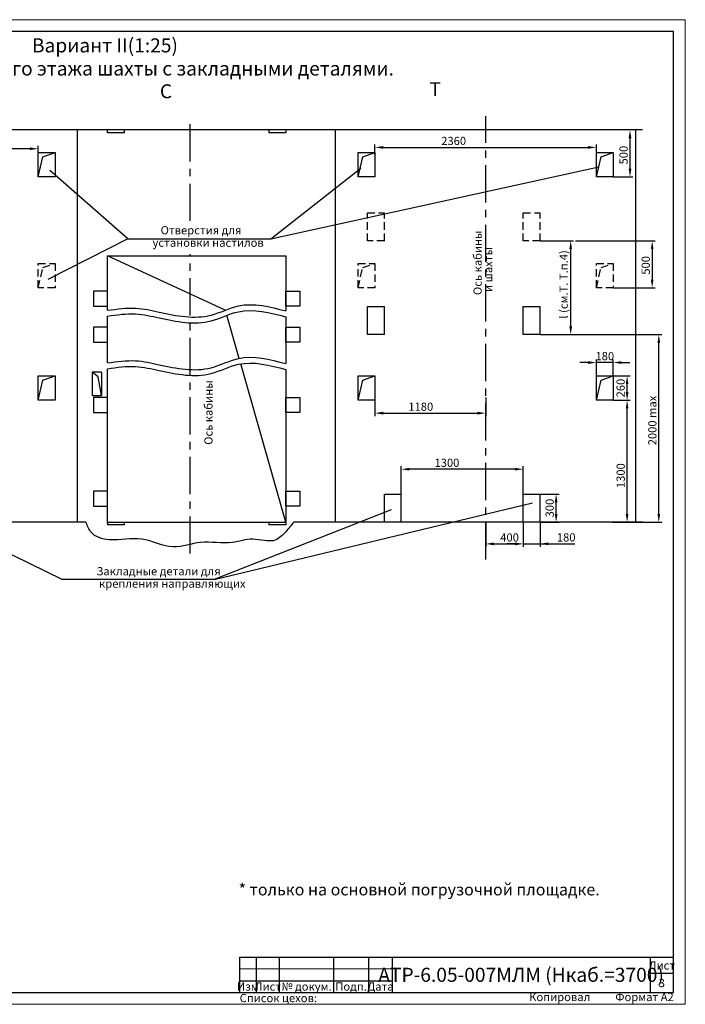
# Model space of a CAD drawing. Units: millimetres. Extents: x -766 to 1615, y 0 to 420.
# Drawn here: x 732 to 1016, y 0 to 420 of the extents above; entities that cross this region are included whole.
import ezdxf
from ezdxf.enums import TextEntityAlignment as Align

# ---------------------------------------------------------------- set-up
doc = ezdxf.new("R2010")
doc.units = ezdxf.units.MM
doc.linetypes.add('CENTER', pattern=[50.8, 31.75, -6.35, 6.35, -6.35])
doc.linetypes.add('HIDDEN', pattern=[9.525, 6.35, -3.175])
doc.layers.add('ЕСКД_Оформление', color=1, linetype='Continuous', lineweight=13)
doc.styles.add('GOST', font='GOST_A (SAPR LM)_1.ttf')
doc.styles.add('ГОСТ 2.304', font='txt')
doc.dimstyles.new('ЕСКД$0', dxfattribs={"dimscale": 0, "dimtxt": 3.5, "dimasz": 3.5, "dimexe": 1.25, "dimexo": 0, "dimgap": 1, "dimtad": 1, "dimdec": 3, "dimtxsty": 'ГОСТ 2.304', "dimcen": 0, "dimclrd": 3, "dimclre": 1, "dimclrt": 3, "dimadec": 3, "dimazin": 2, "dimtp": 2e-08, "dimtfac": 0.5, "dimtdec": 4, "dimtmove": 0, "dimatfit": 3, "dimfxl": 1, "dimtolj": 1, "dimarcsym": 1})

# ---------------------------------------------------------------- blocks, each defined once
blk = doc.blocks.new('a2_2')
at = {"color": 1, "lineweight": 18}
for p, q in [((594, 420), (0, 420)), ((594, 0), (594, 420)), ((469, 15), (404, 15)), ((0, 0), (594, 0))]:
    blk.add_line(p, q, dxfattribs=at)
for p, q in [((589, 415), (20, 415)), ((589, 5), (589, 415)), ((404, 20), (589, 20)), ((404, 5), (404, 20)), ((411, 20), (411, 5)), ((421, 5), (421, 20)), ((444, 20), (444, 5)), ((459, 5), (459, 20)), ((469, 20), (469, 5)), ((579, 20), (579, 5)), ((588.99, 13), (579, 13)), ((404, 10), (469, 10)), ((8, 5), (404, 5)), ((404, 5), (589, 5))]:
    blk.add_line(p, q)
at = {"color": 1, "linetype": 'Continuous', "style": 'GOST'}
blk.add_text('Лист', height=3.5, dxfattribs=at).set_placement((584, 16.5), align=Align.MIDDLE_CENTER)
at = {"color": 1, "style": 'GOST'}
for s, p in [('Изм', (407.5, 7.5)), ('Лист', (416, 7.5)), ('№ докум.', (432.5, 7.5)), ('Подп.', (451.5, 7.5)), ('Дата', (464, 7.5))]:
    blk.add_text(s, height=3.5, dxfattribs=at).set_placement(p, align=Align.MIDDLE_CENTER)
at = {"color": 3, "style": 'ГОСТ 2.304'}
blk.add_text('Список цехов:', height=3.5, dxfattribs=at).set_placement((404, 0.83))
at = {"color": 1, "linetype": 'Continuous', "style": 'GOST'}
blk.add_text('Копировал          Формат А2', height=3.5, dxfattribs=at).set_placement((589.07, 4.78), align=Align.TOP_RIGHT)
at = {"color": 3, "linetype": 'Continuous', "style": 'GOST'}
for tag, height, rotation, width, p, p2 in [('НОМЕР(ВЕРХНИЙ)', 7, 180, 1.127685, (88, 411.5), (22, 411.5)), ('PODP_F', 2.5, 90, 1.184069, (16, 53), (16, 64)), ('PODP_D', 2.5, 90, 1.16187, (19.5, 53), (19.5, 64)), ('FAM_OTD', 3.5, 90, 1.314457, (18.25, 30.96), (18.25, 52)), ('N_OTD', 3.5, 90, 2.090149, (18.25, 6), (18.25, 29)), ('N_izvech', 3.5, 0.0416, 1.398928, (422, 10.75), (443, 10.77)), ('PODP_izm', 3.5, 359.9588, 0.787593, (445, 10.75), (458, 10.74))]:
    blk.add_attdef(tag, text='', height=height, rotation=rotation, dxfattribs=dict(at, width=width)).set_placement(p, p2, align=Align.FIT)
for tag, height, p in [('НОМЕР(НИЖНИЙ)', 7, (524, 12.5)), ('ЛИСТ', 3.5, (584, 9))]:
    blk.add_attdef(tag, text='', height=height, dxfattribs=at).set_placement(p, align=Align.MIDDLE_CENTER)
for tag, width, p, p2 in [('N_izm', 0.512584, (405, 10.75), (410, 10.75)), ('T_izm', 0.820134, (412, 10.75), (420, 10.75)), ('D_izm', 0.820134, (460, 10.75), (468, 10.75))]:
    blk.add_attdef(tag, text='', height=3.5, dxfattribs=dict(at, width=width)).set_placement(p, p2, align=Align.FIT)
blk.add_attdef('ID_DOC', text='', height=3.5, dxfattribs=at).set_placement((8.01, 4.51), align=Align.TOP_LEFT)
at = {"color": 3, "linetype": 'Continuous', "style": 'ГОСТ 2.304'}
blk.add_attdef('ListOfShops', (428.81, 0.83), '', height=3.5, dxfattribs=at)
blk = doc.blocks.new('*D337')
at = {"layer": 'Defpoints', "color": 0, "linetype": 'Continuous', "lineweight": 60}
for p in [(968.91, 325.63), (985.06, 305.63), (1001.65, 305.63)]:
    blk.add_point(p, dxfattribs=at)
at = {"layer": 'ЕСКД_Оформление', "color": 1, "lineweight": -2, "ltscale": 10}
for p, q in [((968.91, 325.63), (1002.9, 325.63)), ((985.06, 305.63), (1002.9, 305.63))]:
    blk.add_line(p, q, dxfattribs=at)
at = {"layer": 'ЕСКД_Оформление', "color": 3, "lineweight": -2, "ltscale": 10}
blk.add_line((1001.65, 322.13), (1001.65, 309.13), dxfattribs=at)
at = {"layer": 'ЕСКД_Оформление', "color": 3, "linetype": 'Continuous', "lineweight": 60}
for points in [[(1002.23, 322.13), (1001.07, 322.13), (1001.65, 325.63)], [(1001.07, 309.13), (1002.23, 309.13), (1001.65, 305.63)]]:
    blk.add_solid(points, dxfattribs=at)
at = {"layer": 'ЕСКД_Оформление', "color": 3, "linetype": 'Continuous', "insert": (998.9, 315.19), "char_height": 3.5, "attachment_point": 5, "rotation": 90, "style": 'ГОСТ 2.304'}
blk.add_mtext('\\A1;500', dxfattribs=at)
blk = doc.blocks.new('*D338')
at = {"layer": 'Defpoints', "color": 0, "linetype": 'Continuous', "lineweight": 60}
for p in [(977.86, 273.72), (977.86, 268.03), (985.06, 268.03)]:
    blk.add_point(p, dxfattribs=at)
at = {"layer": 'ЕСКД_Оформление', "color": 3, "linetype": 'Continuous', "lineweight": -2, "ltscale": 10}
for p, q in [((974.36, 273.72), (970.86, 273.72)), ((985.06, 273.72), (977.86, 273.72)), ((988.56, 273.72), (992.06, 273.72))]:
    blk.add_line(p, q, dxfattribs=at)
at = {"layer": 'ЕСКД_Оформление', "color": 1, "linetype": 'Continuous', "lineweight": -2, "ltscale": 10}
for p, q in [((977.86, 268.03), (977.86, 274.97)), ((985.06, 268.03), (985.06, 274.97))]:
    blk.add_line(p, q, dxfattribs=at)
at = {"layer": 'ЕСКД_Оформление', "color": 3, "linetype": 'Continuous', "lineweight": 60}
for points in [[(974.36, 273.14), (974.36, 274.31), (977.86, 273.72)], [(988.56, 274.31), (988.56, 273.14), (985.06, 273.72)]]:
    blk.add_solid(points, dxfattribs=at)
at = {"layer": 'ЕСКД_Оформление', "color": 3, "linetype": 'Continuous', "insert": (981.46, 276.47), "char_height": 3.5, "attachment_point": 5, "style": 'ГОСТ 2.304'}
blk.add_mtext('\\A1;180', dxfattribs=at)
blk = doc.blocks.new('*D339')
at = {"layer": 'Defpoints', "color": 0, "linetype": 'Continuous', "lineweight": 60}
for p in [(985.06, 268.03), (990.97, 268.03), (985.06, 257.63)]:
    blk.add_point(p, dxfattribs=at)
at = {"layer": 'ЕСКД_Оформление', "color": 1, "linetype": 'Continuous', "lineweight": -2, "ltscale": 10}
for p, q in [((985.06, 268.03), (992.22, 268.03)), ((985.06, 257.63), (992.22, 257.63))]:
    blk.add_line(p, q, dxfattribs=at)
at = {"layer": 'ЕСКД_Оформление', "color": 3, "linetype": 'Continuous', "lineweight": -2, "ltscale": 10}
blk.add_line((990.97, 261.13), (990.97, 264.53), dxfattribs=at)
at = {"layer": 'ЕСКД_Оформление', "color": 3, "linetype": 'Continuous', "lineweight": 60}
for points in [[(991.55, 264.53), (990.38, 264.53), (990.97, 268.03)], [(990.38, 261.13), (991.55, 261.13), (990.97, 257.63)]]:
    blk.add_solid(points, dxfattribs=at)
at = {"layer": 'ЕСКД_Оформление', "color": 3, "linetype": 'Continuous', "insert": (988.21, 262.83), "char_height": 3.5, "attachment_point": 5, "rotation": 90, "style": 'ГОСТ 2.304'}
blk.add_mtext('\\A1;260', dxfattribs=at)
blk = doc.blocks.new('*D340')
at = {"layer": 'Defpoints', "color": 0, "linetype": 'Continuous', "lineweight": 60}
for p in [(985.06, 257.63), (990.97, 257.63), (997.46, 205.63)]:
    blk.add_point(p, dxfattribs=at)
at = {"layer": 'ЕСКД_Оформление', "color": 1, "linetype": 'Continuous', "lineweight": -2, "ltscale": 10}
for p, q in [((985.06, 257.63), (992.22, 257.63)), ((997.46, 205.63), (989.72, 205.63))]:
    blk.add_line(p, q, dxfattribs=at)
at = {"layer": 'ЕСКД_Оформление', "color": 3, "linetype": 'Continuous', "lineweight": -2, "ltscale": 10}
blk.add_line((990.97, 209.13), (990.97, 254.13), dxfattribs=at)
at = {"layer": 'ЕСКД_Оформление', "color": 3, "linetype": 'Continuous', "lineweight": 60}
for points in [[(991.55, 254.13), (990.38, 254.13), (990.97, 257.63)], [(990.38, 209.13), (991.55, 209.13), (990.97, 205.63)]]:
    blk.add_solid(points, dxfattribs=at)
at = {"layer": 'ЕСКД_Оформление', "color": 3, "linetype": 'Continuous', "insert": (988.22, 225.46), "char_height": 3.5, "attachment_point": 5, "rotation": 90, "style": 'ГОСТ 2.304'}
blk.add_mtext('\\A1;1300', dxfattribs=at)
blk = doc.blocks.new('*D341')
at = {"layer": 'Defpoints', "color": 0, "linetype": 'Continuous', "lineweight": 60}
for p in [(953.86, 285.63), (1004.49, 285.63), (984.66, 205.63)]:
    blk.add_point(p, dxfattribs=at)
at = {"layer": 'ЕСКД_Оформление', "color": 1, "lineweight": -2, "ltscale": 10}
for p, q in [((953.86, 285.63), (1005.74, 285.63)), ((984.66, 205.63), (1005.74, 205.63))]:
    blk.add_line(p, q, dxfattribs=at)
at = {"layer": 'ЕСКД_Оформление', "color": 3, "lineweight": -2, "ltscale": 10}
blk.add_line((1004.49, 209.13), (1004.49, 282.13), dxfattribs=at)
at = {"layer": 'ЕСКД_Оформление', "color": 3, "linetype": 'Continuous', "lineweight": 60}
for points in [[(1005.07, 282.13), (1003.9, 282.13), (1004.49, 285.63)], [(1003.9, 209.13), (1005.07, 209.13), (1004.49, 205.63)]]:
    blk.add_solid(points, dxfattribs=at)
at = {"layer": 'ЕСКД_Оформление', "color": 3, "linetype": 'Continuous', "insert": (1001.73, 249), "char_height": 3.5, "attachment_point": 5, "rotation": 90, "style": 'ГОСТ 2.304'}
blk.add_mtext('\\A1;2000 max', dxfattribs=at)
blk = doc.blocks.new('*D342')
at = {"layer": 'Defpoints', "color": 0, "linetype": 'Continuous', "lineweight": 60}
for p in [(953.86, 325.63), (966.91, 325.63), (953.86, 285.63)]:
    blk.add_point(p, dxfattribs=at)
at = {"layer": 'ЕСКД_Оформление', "color": 1, "lineweight": -2, "ltscale": 10}
for p, q in [((953.86, 325.63), (968.16, 325.63)), ((953.86, 285.63), (968.16, 285.63))]:
    blk.add_line(p, q, dxfattribs=at)
at = {"layer": 'ЕСКД_Оформление', "color": 3, "lineweight": -2, "ltscale": 10}
blk.add_line((966.91, 289.13), (966.91, 322.13), dxfattribs=at)
at = {"layer": 'ЕСКД_Оформление', "color": 3, "linetype": 'Continuous', "lineweight": 60}
for points in [[(967.5, 322.13), (966.33, 322.13), (966.91, 325.63)], [(966.33, 289.13), (967.5, 289.13), (966.91, 285.63)]]:
    blk.add_solid(points, dxfattribs=at)
at = {"layer": 'ЕСКД_Оформление', "color": 3, "linetype": 'Continuous', "insert": (963.91, 307.05), "char_height": 3.5, "attachment_point": 5, "rotation": 90, "style": 'ГОСТ 2.304'}
blk.add_mtext('\\A1;\\A1;l (см.Т. Т.п.4)', dxfattribs=at)
blk = doc.blocks.new('*D347')
at = {"layer": 'Defpoints', "color": 0, "linetype": 'Continuous', "lineweight": 60}
for p in [(883.46, 257.63), (930.66, 258.81), (930.66, 252.14)]:
    blk.add_point(p, dxfattribs=at)
at = {"layer": 'ЕСКД_Оформление', "color": 1, "lineweight": -2, "ltscale": 10}
for p, q in [((883.46, 257.63), (883.46, 250.89)), ((930.66, 258.81), (930.66, 250.89))]:
    blk.add_line(p, q, dxfattribs=at)
at = {"layer": 'ЕСКД_Оформление', "color": 3, "lineweight": -2, "ltscale": 10}
blk.add_line((886.96, 252.14), (927.16, 252.14), dxfattribs=at)
at = {"layer": 'ЕСКД_Оформление', "color": 3, "linetype": 'Continuous', "lineweight": 60}
for points in [[(886.96, 252.72), (886.96, 251.55), (883.46, 252.14)], [(927.16, 251.55), (927.16, 252.72), (930.66, 252.14)]]:
    blk.add_solid(points, dxfattribs=at)
at = {"layer": 'ЕСКД_Оформление', "color": 3, "linetype": 'Continuous', "insert": (902.99, 254.89), "char_height": 3.5, "attachment_point": 5, "style": 'ГОСТ 2.304'}
blk.add_mtext('\\A1;1180', dxfattribs=at)
blk = doc.blocks.new('*D348')
at = {"layer": 'Defpoints', "color": 0, "linetype": 'Continuous', "lineweight": 60}
for p in [(894.66, 228.21), (894.66, 217.63), (946.66, 217.63)]:
    blk.add_point(p, dxfattribs=at)
at = {"layer": 'ЕСКД_Оформление', "color": 1, "lineweight": -2, "ltscale": 10}
for p, q in [((894.66, 217.63), (894.66, 229.46)), ((946.66, 217.63), (946.66, 229.46))]:
    blk.add_line(p, q, dxfattribs=at)
at = {"layer": 'ЕСКД_Оформление', "color": 3, "lineweight": -2, "ltscale": 10}
blk.add_line((943.16, 228.21), (898.16, 228.21), dxfattribs=at)
at = {"layer": 'ЕСКД_Оформление', "color": 3, "linetype": 'Continuous', "lineweight": 60}
for points in [[(898.16, 228.79), (898.16, 227.63), (894.66, 228.21)], [(943.16, 227.63), (943.16, 228.79), (946.66, 228.21)]]:
    blk.add_solid(points, dxfattribs=at)
at = {"layer": 'ЕСКД_Оформление', "color": 3, "linetype": 'Continuous', "insert": (914.15, 230.96), "char_height": 3.5, "attachment_point": 5, "style": 'ГОСТ 2.304'}
blk.add_mtext('\\A1;1300', dxfattribs=at)
blk = doc.blocks.new('*D349')
at = {"layer": 'Defpoints', "color": 0, "linetype": 'Continuous', "lineweight": 60}
for p in [(930.66, 205.63), (946.66, 205.63), (946.66, 196.34)]:
    blk.add_point(p, dxfattribs=at)
at = {"layer": 'ЕСКД_Оформление', "color": 1, "lineweight": -2, "ltscale": 10}
for p, q in [((930.66, 205.63), (930.66, 195.09)), ((946.66, 205.63), (946.66, 195.09))]:
    blk.add_line(p, q, dxfattribs=at)
at = {"layer": 'ЕСКД_Оформление', "color": 3, "lineweight": -2, "ltscale": 10}
blk.add_line((934.16, 196.34), (943.16, 196.34), dxfattribs=at)
at = {"layer": 'ЕСКД_Оформление', "color": 3, "linetype": 'Continuous', "lineweight": 60}
for points in [[(934.16, 196.93), (934.16, 195.76), (930.66, 196.34)], [(943.16, 195.76), (943.16, 196.93), (946.66, 196.34)]]:
    blk.add_solid(points, dxfattribs=at)
at = {"layer": 'ЕСКД_Оформление', "color": 3, "linetype": 'Continuous', "insert": (940.86, 199.09), "char_height": 3.5, "attachment_point": 5, "style": 'ГОСТ 2.304'}
blk.add_mtext('\\A1;400', dxfattribs=at)
blk = doc.blocks.new('*D350')
at = {"layer": 'Defpoints', "color": 0, "linetype": 'Continuous', "lineweight": 60}
for p in [(953.86, 205.63), (946.66, 196.37), (953.86, 196.37)]:
    blk.add_point(p, dxfattribs=at)
at = {"layer": 'ЕСКД_Оформление', "color": 1, "lineweight": -2, "ltscale": 10}
for p, q in [((953.86, 205.63), (953.86, 195.12)), ((946.66, 196.37), (946.66, 195.12))]:
    blk.add_line(p, q, dxfattribs=at)
at = {"layer": 'ЕСКД_Оформление', "color": 3, "lineweight": -2, "ltscale": 10}
for p, q in [((943.16, 196.37), (939.66, 196.37)), ((946.66, 196.37), (953.86, 196.37)), ((953.86, 196.37), (968.74, 196.37)), ((957.36, 196.37), (960.86, 196.37))]:
    blk.add_line(p, q, dxfattribs=at)
at = {"layer": 'ЕСКД_Оформление', "color": 3, "linetype": 'Continuous', "lineweight": 60}
for points in [[(943.16, 195.79), (943.16, 196.96), (946.66, 196.37)], [(957.36, 196.96), (957.36, 195.79), (953.86, 196.37)]]:
    blk.add_solid(points, dxfattribs=at)
at = {"layer": 'ЕСКД_Оформление', "color": 3, "linetype": 'Continuous', "insert": (964.99, 199.12), "char_height": 3.5, "attachment_point": 5, "style": 'ГОСТ 2.304'}
blk.add_mtext('\\A1;180', dxfattribs=at)
blk = doc.blocks.new('*D351')
at = {"layer": 'Defpoints', "color": 0, "linetype": 'Continuous', "lineweight": 60}
for p in [(953.86, 217.63), (960.7, 217.63), (953.86, 205.63)]:
    blk.add_point(p, dxfattribs=at)
at = {"layer": 'ЕСКД_Оформление', "color": 1, "lineweight": -2, "ltscale": 10}
for p, q in [((953.86, 217.63), (961.95, 217.63)), ((953.86, 205.63), (961.95, 205.63))]:
    blk.add_line(p, q, dxfattribs=at)
at = {"layer": 'ЕСКД_Оформление', "color": 3, "lineweight": -2, "ltscale": 10}
blk.add_line((960.7, 209.13), (960.7, 214.13), dxfattribs=at)
at = {"layer": 'ЕСКД_Оформление', "color": 3, "linetype": 'Continuous', "lineweight": 60}
for points in [[(961.29, 214.13), (960.12, 214.13), (960.7, 217.63)], [(960.12, 209.13), (961.29, 209.13), (960.7, 205.63)]]:
    blk.add_solid(points, dxfattribs=at)
at = {"layer": 'ЕСКД_Оформление', "color": 3, "linetype": 'Continuous', "insert": (957.95, 211.63), "char_height": 3.5, "attachment_point": 5, "rotation": 90, "style": 'ГОСТ 2.304'}
blk.add_mtext('\\A1;300', dxfattribs=at)
blk = doc.blocks.new('*D352')
at = {"layer": 'Defpoints', "color": 0, "linetype": 'Continuous', "lineweight": 60}
for p in [(992.2, 372.94), (997.46, 372.94), (985.06, 352.94)]:
    blk.add_point(p, dxfattribs=at)
at = {"layer": 'ЕСКД_Оформление', "color": 1, "linetype": 'Continuous', "lineweight": -2, "ltscale": 10}
for p, q in [((997.46, 372.94), (990.95, 372.94)), ((985.06, 352.94), (993.45, 352.94))]:
    blk.add_line(p, q, dxfattribs=at)
at = {"layer": 'ЕСКД_Оформление', "color": 3, "linetype": 'Continuous', "lineweight": -2, "ltscale": 10}
blk.add_line((992.2, 356.44), (992.2, 369.44), dxfattribs=at)
at = {"layer": 'ЕСКД_Оформление', "color": 3, "linetype": 'Continuous', "lineweight": 60}
for points in [[(992.79, 369.44), (991.62, 369.44), (992.2, 372.94)], [(991.62, 356.44), (992.79, 356.44), (992.2, 352.94)]]:
    blk.add_solid(points, dxfattribs=at)
at = {"layer": 'ЕСКД_Оформление', "color": 3, "linetype": 'Continuous', "insert": (989.45, 362.22), "char_height": 3.5, "attachment_point": 5, "rotation": 90, "style": 'ГОСТ 2.304'}
blk.add_mtext('\\A1;500', dxfattribs=at)
blk = doc.blocks.new('*D353')
at = {"layer": 'Defpoints', "color": 0, "linetype": 'Continuous', "lineweight": 60}
for p in [(645.46, 364.94), (645.46, 362.31), (739.86, 362.31)]:
    blk.add_point(p, dxfattribs=at)
at = {"layer": 'ЕСКД_Оформление', "color": 1, "lineweight": -2, "ltscale": 10}
for p, q in [((645.46, 362.31), (645.46, 366.19)), ((739.86, 362.31), (739.86, 366.19))]:
    blk.add_line(p, q, dxfattribs=at)
at = {"layer": 'ЕСКД_Оформление', "color": 3, "lineweight": -2, "ltscale": 10}
blk.add_line((736.36, 364.94), (648.96, 364.94), dxfattribs=at)
at = {"layer": 'ЕСКД_Оформление', "color": 3, "linetype": 'Continuous', "lineweight": 60}
for points in [[(648.96, 365.52), (648.96, 364.36), (645.46, 364.94)], [(736.36, 364.36), (736.36, 365.52), (739.86, 364.94)]]:
    blk.add_solid(points, dxfattribs=at)
at = {"layer": 'ЕСКД_Оформление', "color": 3, "linetype": 'Continuous', "insert": (688.32, 367.69), "char_height": 3.5, "attachment_point": 5, "style": 'ГОСТ 2.304'}
blk.add_mtext('\\A1;2360', dxfattribs=at)
blk = doc.blocks.new('*D354')
at = {"layer": 'Defpoints', "color": 0, "linetype": 'Continuous', "lineweight": 60}
for p in [(977.86, 365.52), (883.46, 362.31), (977.86, 362.31)]:
    blk.add_point(p, dxfattribs=at)
at = {"layer": 'ЕСКД_Оформление', "color": 1, "lineweight": -2, "ltscale": 10}
for p, q in [((883.46, 362.31), (883.46, 366.77)), ((977.86, 362.31), (977.86, 366.77))]:
    blk.add_line(p, q, dxfattribs=at)
at = {"layer": 'ЕСКД_Оформление', "color": 3, "lineweight": -2, "ltscale": 10}
blk.add_line((886.96, 365.52), (974.36, 365.52), dxfattribs=at)
at = {"layer": 'ЕСКД_Оформление', "color": 3, "linetype": 'Continuous', "lineweight": 60}
for points in [[(886.96, 366.1), (886.96, 364.93), (883.46, 365.52)], [(974.36, 364.93), (974.36, 366.1), (977.86, 365.52)]]:
    blk.add_solid(points, dxfattribs=at)
at = {"layer": 'ЕСКД_Оформление', "color": 3, "linetype": 'Continuous', "insert": (917.02, 368.27), "char_height": 3.5, "attachment_point": 5, "style": 'ГОСТ 2.304'}
blk.add_mtext('\\A1;2360', dxfattribs=at)

msp = doc.modelspace()

# ---------------------------------------------------------------- linework, layer by layer
at = {"color": 4, "linetype": 'CENTER', "ltscale": 0.5}
for p, q in [((804.6608791, 334.1242576), (804.6608791, 378.4084721)), ((930.6608791, 189.6302865), (930.6608791, 378.8782736)), ((804.6608791, 192.206212), (804.6608791, 320.0329857))]:
    msp.add_line(p, q, dxfattribs=at)
at = {"color": 7, "linetype": 'Continuous', "ltscale": 10}
for p, q in [((994.6608791, 372.9402874), (518.6608791, 372.9402874)), ((756.6608791, 205.6302865), (756.6608791, 372.9402874)), ((769.4608791, 371.7402874), (769.4608791, 372.9402874)), ((776.6608791, 371.7402874), (769.4608791, 371.7402874)), ((776.6608791, 371.7402874), (776.6608791, 372.9402874)), ((838.2608791, 372.9402874), (838.2608791, 371.7402874)), ((845.4608791, 371.7402874), (838.2608791, 371.7402874)), ((845.4608791, 372.9402874), (845.4608791, 371.7402874)), ((866.6608791, 205.6302865), (866.6608791, 372.9402874)), ((994.6608791, 205.6302865), (994.6608791, 372.9402874)), ((739.8608791, 352.9402874), (739.8608791, 363.3402874)), ((739.8608791, 363.3402874), (747.0608791, 363.3402874)), ((739.8608791, 352.9402874), (741.8729165, 361.5580345)), ((741.8729165, 361.5580345), (747.0608791, 363.3402874)), ((747.0608791, 363.3402874), (747.0608791, 352.9402874)), ((876.2608791, 352.9402874), (876.2608791, 363.3402874)), ((876.2608791, 363.3402874), (883.4608791, 363.3402874)), ((876.2608791, 352.9402874), (878.2729165, 361.5580345)), ((878.2729165, 361.5580345), (883.4608791, 363.3402874)), ((883.4608791, 363.3402874), (883.4608791, 352.9402874)), ((977.8608791, 352.9402874), (977.8608791, 363.3402874)), ((977.8608791, 363.3402874), (985.0608791, 363.3402874)), ((977.8608791, 352.9402874), (979.8729165, 361.5580345)), ((979.8729165, 361.5580345), (985.0608791, 363.3402874)), ((985.0608791, 363.3402874), (985.0608791, 352.9402874)), ((747.0608791, 352.9402874), (739.8608791, 352.9402874)), ((883.4608791, 352.9402874), (876.2608791, 352.9402874)), ((985.0608791, 352.9402874), (977.8608791, 352.9402874)), ((763.4608791, 304.1084869), (763.4608791, 297.7084869)), ((769.4608791, 304.1084869), (763.4608791, 304.1084869)), ((769.4608791, 297.7084869), (769.4608791, 304.1084869)), ((845.4608791, 297.7084869), (845.4608791, 304.1084869)), ((845.4608791, 304.1084869), (851.4608791, 304.1084869)), ((851.4608791, 304.1084869), (851.4608791, 297.7084869)), ((763.4608791, 297.7084869), (769.4608791, 297.7084869)), ((851.4608791, 297.7084869), (845.4608791, 297.7084869)), ((880.2608791, 297.6302865), (887.4608791, 297.6302865)), ((880.2608791, 285.6302865), (880.2608791, 297.6302865)), ((887.4608791, 285.6302865), (887.4608791, 297.6302865)), ((946.6608791, 297.6302865), (953.8608791, 297.6302865)), ((946.6608791, 285.6302865), (946.6608791, 297.6302865)), ((953.8608791, 285.6302865), (953.8608791, 297.6302865)), ((763.4608791, 288.8302865), (763.4608791, 282.4302865)), ((769.4608791, 288.8302865), (763.4608791, 288.8302865)), ((769.4608791, 282.4302865), (769.4608791, 288.8302865)), ((845.4608791, 282.4302865), (845.4608791, 288.8302865)), ((845.4608791, 288.8302865), (851.4608791, 288.8302865)), ((851.4608791, 288.8302865), (851.4608791, 282.4302865)), ((763.4608791, 282.4302865), (769.4608791, 282.4302865)), ((851.4608791, 282.4302865), (845.4608791, 282.4302865)), ((887.4608791, 285.6302865), (880.2608791, 285.6302865)), ((953.8608791, 285.6302865), (946.6608791, 285.6302865)), ((765.4561551, 267.613565), (762.8608791, 269.6302865)), ((766.8608791, 269.6302865), (762.8608791, 269.6302865)), ((762.8608791, 269.6302865), (762.8608791, 259.6302865)), ((766.8608791, 269.6302865), (766.8608791, 259.6302865)), ((739.8608791, 268.0302865), (747.0608791, 268.0302865)), ((739.8608791, 257.6302865), (739.8608791, 268.0302865)), ((739.8608791, 257.6302865), (741.8729165, 266.2480336)), ((741.8729165, 266.2480336), (747.0608791, 268.0302865)), ((747.0608791, 268.0302865), (747.0608791, 257.6302865)), ((766.8608791, 259.6302865), (765.4561551, 267.613565)), ((876.2608791, 268.0302865), (883.4608791, 268.0302865)), ((876.2608791, 257.6302865), (876.2608791, 268.0302865)), ((876.2608791, 257.6302865), (878.2729165, 266.2480336)), ((878.2729165, 266.2480336), (883.4608791, 268.0302865)), ((883.4608791, 268.0302865), (883.4608791, 257.6302865)), ((977.8608791, 268.0302865), (985.0608791, 268.0302865)), ((977.8608791, 257.6302865), (977.8608791, 268.0302865)), ((977.8608791, 257.6302865), (979.8729165, 266.2480336)), ((979.8729165, 266.2480336), (985.0608791, 268.0302865)), ((985.0608791, 268.0302865), (985.0608791, 257.6302865)), ((747.0608791, 257.6302865), (739.8608791, 257.6302865)), ((762.8608791, 259.6302865), (766.8608791, 259.6302865)), ((763.4608791, 258.8302865), (763.4608791, 252.4302865)), ((769.4608791, 258.8302865), (763.4608791, 258.8302865)), ((769.4608791, 252.4302865), (769.4608791, 258.8302865)), ((845.4608791, 252.4302865), (845.4608791, 258.8302865)), ((845.4608791, 258.8302865), (851.4608791, 258.8302865)), ((851.4608791, 258.8302865), (851.4608791, 252.4302865)), ((883.4608791, 257.6302865), (876.2608791, 257.6302865)), ((985.0608791, 257.6302865), (977.8608791, 257.6302865)), ((763.4608791, 252.4302865), (769.4608791, 252.4302865)), ((851.4608791, 252.4302865), (845.4608791, 252.4302865)), ((763.4608791, 218.8302865), (763.4608791, 212.4302865)), ((769.4608791, 218.8302865), (763.4608791, 218.8302865)), ((769.4608791, 212.4302865), (769.4608791, 218.8302865)), ((845.4608791, 218.8302865), (851.4608791, 218.8302865)), ((845.4608791, 212.4302865), (845.4608791, 218.8302865)), ((851.4608791, 218.8302865), (851.4608791, 212.4302865)), ((887.4608791, 217.6302865), (894.6608791, 217.6302865)), ((887.4608791, 205.6302865), (887.4608791, 217.6302865)), ((894.6608791, 205.6302865), (894.6608791, 217.6302865)), ((894.6608791, 205.6302865), (894.6608791, 217.6302865)), ((946.6608791, 217.6302865), (953.8608791, 217.6302865)), ((946.6608791, 205.6302865), (946.6608791, 217.6302865)), ((953.8608791, 205.6302865), (953.8608791, 217.6302865)), ((763.4608791, 212.4302865), (769.4608791, 212.4302865)), ((851.4608791, 212.4302865), (845.4608791, 212.4302865)), ((760.1549925, 205.6302865), (623.4407132, 205.6302865)), ((838.2608791, 205.6302865), (838.2608791, 204.4302865)), ((845.4608791, 204.4302865), (838.2608791, 204.4302865)), ((994.6608791, 205.6302865), (848.886086, 205.6302865))]:
    msp.add_line(p, q, dxfattribs=at)
at = {"color": 3, "ltscale": 10}
for q in [(978.8668978, 357.2491609), (877.4633794, 356.6053877)]:
    msp.add_line((839.0961686, 326.4532642), q, dxfattribs=at)
at = {"color": 3}
for p, q in [((778.1395926, 326.4862732), (744.8415032, 355.7145648)), ((778.1395926, 326.4862732), (743.9710105, 309.1537564)), ((778.1395926, 326.4862732), (839.0961686, 326.4532642)), ((814.9303854, 181.0997212), (950.6427854, 213.8251959)), ((890.3578686, 210.904599), (814.9303854, 181.0997212)), ((750.0386034, 181.0997212), (696.9314115, 207.2977695)), ((814.9303854, 181.0997212), (750.0386034, 181.0997212))]:
    msp.add_line(p, q, dxfattribs=at)
at = {"color": 3, "linetype": 'HIDDEN', "ltscale": 0.5}
for p, q in [((880.2608791, 337.6302865), (887.4608791, 337.6302865)), ((880.2608791, 325.6302865), (880.2608791, 337.6302865)), ((887.4608791, 325.6302865), (887.4608791, 337.6302865)), ((887.4608791, 325.6302865), (887.4608791, 337.6302865)), ((946.6608791, 337.6302865), (953.8608791, 337.6302865)), ((946.6608791, 325.6302865), (946.6608791, 337.6302865)), ((953.8608791, 325.6302865), (953.8608791, 337.6302865)), ((887.4608791, 325.6302865), (880.2608791, 325.6302865)), ((953.8608791, 325.6302865), (946.6608791, 325.6302865)), ((739.8608791, 316.0302865), (747.0608791, 316.0302865)), ((739.8608791, 305.6302865), (739.8608791, 316.0302865)), ((741.8729165, 314.2480336), (747.0608791, 316.0302865)), ((747.0608791, 316.0302865), (747.0608791, 305.6302865)), ((876.2608791, 305.6302865), (876.2608791, 316.0302865)), ((876.2608791, 316.0302865), (883.4608791, 316.0302865)), ((878.2729165, 314.2480336), (883.4608791, 316.0302865)), ((883.4608791, 316.0302865), (883.4608791, 305.6302865)), ((977.8608791, 316.0302865), (985.0608791, 316.0302865)), ((977.8608791, 305.6302865), (977.8608791, 316.0302865)), ((979.8729165, 314.2480336), (985.0608791, 316.0302865)), ((985.0608791, 316.0302865), (985.0608791, 305.6302865)), ((739.8608791, 305.6302865), (741.8729165, 314.2480336)), ((876.2608791, 305.6302865), (878.2729165, 314.2480336)), ((977.8608791, 305.6302865), (979.8729165, 314.2480336)), ((747.0608791, 305.6302865), (739.8608791, 305.6302865)), ((883.4608791, 305.6302865), (876.2608791, 305.6302865)), ((985.0608791, 305.6302865), (977.8608791, 305.6302865))]:
    msp.add_line(p, q, dxfattribs=at)
at = {"ltscale": 10}
for p, q in [((769.4608791, 319.2068892), (845.4608791, 319.2068892)), ((819.592424, 296.045496), (769.4608791, 319.2068892)), ((769.4608791, 296.0021391), (769.4608791, 319.2068892)), ((845.4608791, 319.2068892), (845.4608791, 295.7143814)), ((769.4608791, 273.5622823), (769.4608791, 293.5353463)), ((825.5751046, 275.5146577), (820.3521466, 293.8696448)), ((845.4608791, 293.2475887), (845.4608791, 273.2745246)), ((845.4608791, 205.6302865), (826.2417495, 273.1718743)), ((769.4608791, 205.0302865), (769.4608791, 271.0954895)), ((845.4608791, 270.8077319), (845.4608791, 205.6302865))]:
    msp.add_line(p, q, dxfattribs=at)
at = {"linetype": 'Continuous'}
for p, q in [((769.4608791, 205.6302865), (769.4608791, 204.4302865)), ((769.4608791, 205.6302865), (845.4608791, 205.6302865)), ((776.6608791, 204.4302865), (769.4608791, 204.4302865)), ((776.6608791, 204.4302865), (776.6608791, 205.6302865)), ((845.4608791, 205.6302865), (845.4608791, 204.4302865))]:
    msp.add_line(p, q, dxfattribs=at)
at = {"color": 1, "linetype": 'Continuous'}
for points in [[(769.4608791, 296.0021391), (773.4690184, 296.5771825), (780.889977, 297.6418609), (795.3082786, 294.3176859), (810.7313195, 291.3034685), (827.5746917, 300.3997925), (838.596624, 297.5125203), (845.4608791, 295.7143814)], [(769.4608791, 293.5353463), (773.4690184, 294.1103898), (780.889977, 295.1750681), (795.3082786, 291.8508931), (810.7313195, 288.8366757), (827.5746917, 297.9329998), (838.596624, 295.0457275), (845.4608791, 293.2475887)], [(769.4608791, 273.5622823), (773.4690184, 274.1373257), (780.889977, 275.2020041), (795.3082786, 271.8778291), (810.7313195, 268.8636117), (827.5746917, 277.9599357), (838.596624, 275.0726635), (845.4608791, 273.2745246)], [(769.4608791, 271.0954895), (773.4690184, 271.670533), (780.889977, 272.7352113), (795.3082786, 269.4110363), (810.7313195, 266.3968189), (827.5746917, 275.493143), (838.596624, 272.6058707), (845.4608791, 270.8077319)]]:
    msp.add_open_spline(points, degree=3, knots=[0, 0, 0, 0, 12.0042932723, 22.2256159149, 44.3308234419, 56.6442064077, 76.9733938568, 76.9733938568, 76.9733938568, 76.9733938568], dxfattribs=at)
at = {"color": 1, "ltscale": 10}
msp.add_open_spline([(848.886086, 205.6302865), (847.7472363, 204.2853122), (845.5048251, 201.4370531), (840.1619866, 196.1675826), (831.4097084, 199.5667619), (821.1848676, 195.6893315), (809.6075279, 198.3565066), (796.7672941, 193.0836007), (784.0409, 200.2536894), (772.3590192, 196.9705482), (762.3087618, 199.7023375), (760.913402, 204.1636875), (760.1549925, 205.6302865)], degree=3, knots=[1.9094157839, 1.9094157839, 1.9094157839, 1.9094157839, 7.2532215717, 12.9440814808, 22.5922981015, 31.4068821416, 44.9288875971, 56.7203553732, 70.5224994268, 84.3992402785, 92.7829258077, 97.6744105453, 97.6744105453, 97.6744105453, 97.6744105453], dxfattribs=at)

# ---------------------------------------------------------------- block references
ref = msp.add_blockref('a2_2', (421.7750293, 0))
ref.add_attrib('ЛИСТ', '3', dxfattribs={"color": 3, "linetype": 'Continuous', "height": 3.5, "style": 'GOST'}).set_placement((1005.7750293, 9), align=Align.MIDDLE_CENTER)
ref.add_attrib('НОМЕР(НИЖНИЙ)', 'ATР-6.05-007МЛМ (Нкаб.=3700)', dxfattribs={"color": 3, "linetype": 'Continuous', "height": 6, "style": 'GOST'}).set_placement((945.7750293, 12.5), align=Align.MIDDLE_CENTER)

# ---------------------------------------------------------------- texts
at = {"color": 5, "char_height": 6, "attachment_point": 1}
for s, insert in [('Вариант II(1:25)', (737.1946965, 412.0383222)), ('\\A1;Развертка типового этажа шахты с закладными деталями.', (656.4187455, 402.182101))]:
    msp.add_mtext(s, dxfattribs=dict(at, insert=insert))
at = {"color": 5, "char_height": 5.95, "attachment_point": 1, "style": 'GOST'}
for s, insert in [('\\A1;С', (791.7563459, 392.4338104)), ('\\A1;Т', (906.6769054, 393.3242639))]:
    msp.add_mtext(s, dxfattribs=dict(at, insert=insert))
at = {"color": 3, "attachment_point": 1}
for s, insert, char_height in [('\\A1;Отверстия для', (792.0710201, 331.9273745), 3.5), ('\\A1;установки настилов', (788.6199187, 326.6063002), 3.5), ('\\A1;Закладные детали для', (764.7164636, 186.4359212), 3.5), ('\\A1;крепления направляющих', (765.8187846, 181.1533782), 3.5), ('\\A1;* только на основной погрузочной площадке.', (825.3153852, 51.3782884), 5)]:
    msp.add_mtext(s, dxfattribs=dict(at, insert=insert, char_height=char_height))
at = {"color": 3, "char_height": 3.5, "rotation": 90}
for s, insert, attachment_point in [('\\A1;Ось кабины', (925.4659297, 302.5221458), 1), ('\\A1;и шахты', (929.9798387, 303.78246), 1), ('\\A1;Ось кабины', (814.2114117, 238.605019), 7)]:
    msp.add_mtext(s, dxfattribs=dict(at, insert=insert, attachment_point=attachment_point))

# ---------------------------------------------------------------- dimensions: what is measured, and where the dimension line sits
at = {"layer": 'ЕСКД_Оформление', "color": 3, "ltscale": 10}
for base, p1, p2, picture, middle in [((645.4608791, 364.9395928), (739.8608791, 362.3101667), (645.4608791, 362.3101667), '*D353', (688.3217227, 364.9395928)), ((977.8608791, 365.5151851), (883.4608791, 362.3101667), (977.8608791, 362.3101667), '*D354', (917.0175268, 365.5151851))]:
    dim = msp.add_linear_dim(base=base, p1=p1, p2=p2, angle=180, dimstyle='ЕСКД$0', override={"dimscale": 1, "dimlfac": 25}, dxfattribs=at)
    dim.commit()
    dim.dimension.update_dxf_attribs({"geometry": picture, "text_midpoint": middle, "dimtype": 160})
at = {"layer": 'ЕСКД_Оформление', "color": 7, "linetype": 'Continuous', "ltscale": 10}
for base, p1, p2, angle, picture, middle in [((992.2019017, 372.9402874), (985.0608791, 352.9402874), (997.4608791, 372.9402874), 90, '*D352', (992.2019017, 362.2240265)), ((977.8608791, 273.7226288), (985.0608791, 268.0302865), (977.8608791, 268.0302865), 180, '*D338', (981.4608791, 273.7226288)), ((990.9680833, 268.0302865), (985.0608791, 257.6302865), (985.0608791, 268.0302865), 90, '*D339', (990.9680833, 262.8302865)), ((990.9680833, 257.6302865), (997.4608791, 205.6302865), (985.0608791, 257.6302865), 90, '*D340', (990.9680833, 225.4570941))]:
    dim = msp.add_linear_dim(base=base, p1=p1, p2=p2, angle=angle, dimstyle='ЕСКД$0', override={"dimscale": 1, "dimlfac": 25}, dxfattribs=at)
    dim.commit()
    dim.dimension.update_dxf_attribs({"geometry": picture, "text_midpoint": middle, "dimtype": 160})
at = {"layer": 'ЕСКД_Оформление', "ltscale": 10}
for base, p1, p2, text, picture, middle in [((966.9142319, 325.6302865), (953.8608791, 285.6302865), (953.8608791, 325.6302865), '\\A1;l (см.Т. Т.п.4)', '*D342', (966.9142319, 307.0543855)), ((1004.4857287, 285.6302865), (984.6608791, 205.6302865), (953.8608791, 285.6302865), '<> max', '*D341', (1004.4857287, 249.0038782))]:
    dim = msp.add_linear_dim(base=base, p1=p1, p2=p2, angle=90, text=text, dimstyle='ЕСКД$0', override={"dimscale": 1, "dimlfac": 25}, dxfattribs=at)
    dim.commit()
    dim.dimension.update_dxf_attribs({"geometry": picture, "text_midpoint": middle, "dimtype": 160})
for base, p1, p2, angle, picture, middle in [((1001.6501883, 305.6302865), (968.9142319, 325.6302865), (985.0608791, 305.6302865), 90, '*D337', (1001.6501883, 315.1898543)), ((930.6608791, 252.137932), (883.4608791, 257.6302865), (930.6608791, 258.8081413), 180, '*D347', (902.9856349, 252.137932)), ((894.6608791, 228.2087217), (946.6608791, 217.6302865), (894.6608791, 217.6302865), 180, '*D348', (914.1451991, 228.2087217)), ((960.7021586, 217.6302865), (953.8608791, 205.6302865), (953.8608791, 217.6302865), 90, '*D351', (960.7021586, 211.6302865)), ((946.6608791, 196.3419713), (930.6608791, 205.6302865), (946.6608791, 205.6302865), 180, '*D349', (940.8588156, 196.3419713)), ((953.8608791, 196.3719063), (946.6608791, 196.3719063), (953.8608791, 205.6302865), 180, '*D350', (964.9858791, 196.3719063))]:
    dim = msp.add_linear_dim(base=base, p1=p1, p2=p2, angle=angle, dimstyle='ЕСКД$0', override={"dimscale": 1, "dimlfac": 25}, dxfattribs=at)
    dim.commit()
    dim.dimension.update_dxf_attribs({"geometry": picture, "text_midpoint": middle, "dimtype": 160})

doc.saveas('drawing.dxf')
